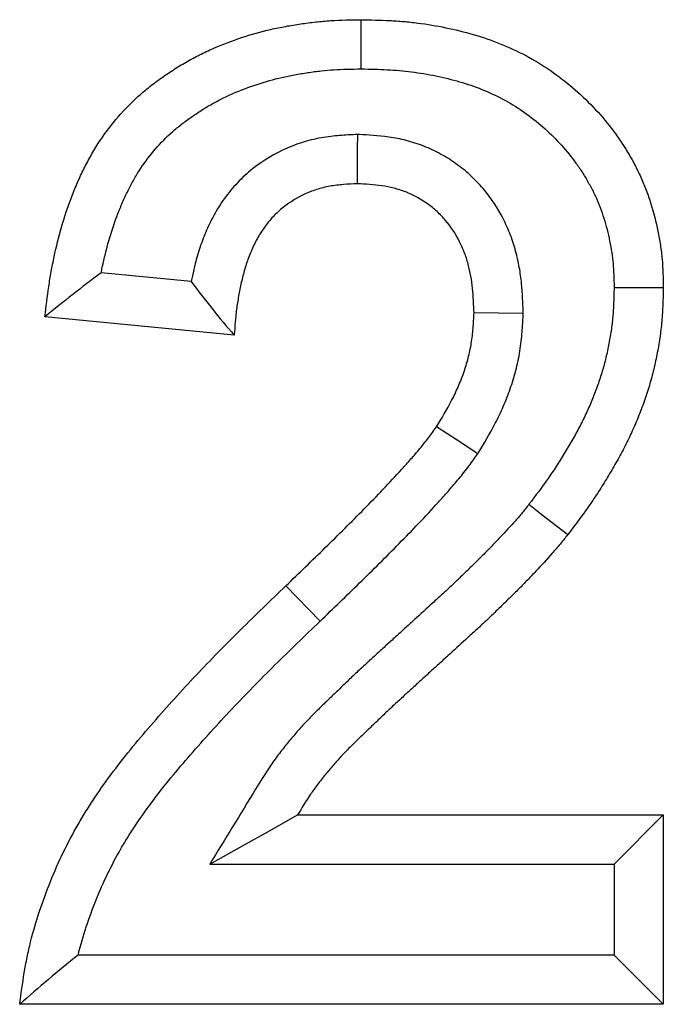
# Model space of a CAD drawing. Extents: x 197 to 6446, y 30 to 4501.
# Drawn here: x 1449 to 1462, y 4099 to 4119 of the extents above; entities that cross this region are included whole.
import ezdxf

# ---------------------------------------------------------------- set-up
doc = ezdxf.new("R2010")
doc.units = 0
doc.header["$LTSCALE"] = 5
doc.layers.add('DUENN-18', color=10, linetype='CONTINUOUS')

msp = doc.modelspace()

# ---------------------------------------------------------------- linework, layer by layer
at = {"layer": 'DUENN-18', "linetype": 'CONTINUOUS'}
for p, q in [((1452.168481, 4114.052532, -146.411898), (1450.337739, 4114.231793, -146.411898)), ((1453.042322, 4112.962185, -146.411898), (1449.196169, 4113.338789, -146.411898)), ((1454.786503, 4107.154554, -146.411898), (1454.092001, 4107.874049, -146.411898)), ((1454.328378, 4103.218598, -146.411898), (1461.760269, 4103.218598, -146.411898)), ((1460.760271, 4102.218596, -146.411898), (1461.760269, 4103.218598, -146.411898)), ((1461.760269, 4103.218598, -146.411898), (1461.760269, 4099.372445, -146.411898)), ((1452.544825, 4102.218596, -146.411898), (1460.760271, 4102.218596, -146.411898)), ((1460.760271, 4102.218596, -146.411898), (1460.760271, 4100.372447, -146.411898)), ((1460.760271, 4100.372447, -146.411898), (1449.869385, 4100.372447, -146.411898)), ((1460.760271, 4100.372447, -146.411898), (1461.760269, 4099.372445, -146.411898)), ((1461.760269, 4099.372445, -146.411898), (1448.683345, 4099.372445, -146.411898))]:
    msp.add_line(p, q, dxfattribs=at)
at = {"layer": 'DUENN-18', "linetype": 'CONTINUOUS', "elevation": -146.411898, "flags": 128}
for points in [[(1455.619456, 4118.372319), (1455.62035, 4118.672488), (1455.621248, 4118.972642), (1455.622451, 4119.372441)], [(1455.543758, 4117.0402), (1455.543326, 4116.73951), (1455.542894, 4116.438834), (1455.54232, 4116.03911)], [(1460.760047, 4113.933129), (1461.060123, 4113.932727), (1461.360188, 4113.93231), (1461.760269, 4113.931743)], [(1458.915049, 4113.407088), (1458.414582, 4113.410993), (1457.914115, 4113.414912)], [(1457.989862, 4110.554611), (1457.571381, 4110.828912), (1457.152897, 4111.103213)], [(1459.030786, 4109.528443), (1459.267923, 4109.3446), (1459.505057, 4109.160764), (1459.821166, 4108.915715)], [(1452.544825, 4102.218596), (1453.209852, 4102.591461), (1453.769115, 4102.905033), (1454.328378, 4103.218598)]]:
    msp.add_lwpolyline(points, dxfattribs=at)
at = {"layer": 'DUENN-18', "linetype": 'CONTINUOUS'}
for points, knots in [([(1449.196167, 4113.338789, -146.411898), (1449.220497, 4113.543093, -146.411898), (1449.244827, 4113.747396, -146.411898), (1449.28965, 4114.052574, -146.411898), (1449.306067, 4114.154081, -146.411898), (1449.342564, 4114.356493, -146.411898), (1449.36254, 4114.457407, -146.411898), (1449.427403, 4114.759128, -146.411898), (1449.476864, 4114.959023, -146.411898), (1449.58994, 4115.354643, -146.411898), (1449.654111, 4115.550221, -146.411898), (1449.763579, 4115.838739, -146.411898), (1449.802184, 4115.934122, -146.411898), (1449.883543, 4116.123142, -146.411898), (1449.926232, 4116.216821, -146.411898), (1450.016269, 4116.401875, -146.411898), (1450.063643, 4116.493234, -146.411898), (1450.163915, 4116.672863, -146.411898), (1450.216901, 4116.761097, -146.411898), (1450.384181, 4117.02052, -146.411898), (1450.50651, 4117.186577, -146.411898), (1450.770692, 4117.50216, -146.411898), (1450.912937, 4117.651479, -146.411898), (1451.140428, 4117.86017, -146.411898), (1451.218569, 4117.927195, -146.411898), (1451.379059, 4118.05588, -146.411898), (1451.461374, 4118.117607, -146.411898), (1451.629073, 4118.236841, -146.411898), (1451.714406, 4118.294423, -146.411898), (1451.887325, 4118.406004, -146.411898), (1451.975017, 4118.45985, -146.411898), (1452.153216, 4118.562591, -146.411898), (1452.243787, 4118.611383, -146.411898), (1452.4277, 4118.703585, -146.411898), (1452.520984, 4118.74709, -146.411898), (1452.803872, 4118.870578, -146.411898), (1452.996347, 4118.943667, -146.411898), (1453.386949, 4119.073113, -146.411898), (1453.585079, 4119.129606, -146.411898), (1453.885742, 4119.198704, -146.411898), (1453.986543, 4119.219122, -146.411898), (1454.18894, 4119.255916, -146.411898), (1454.290536, 4119.272297, -146.411898), (1454.494168, 4119.302189, -146.411898), (1454.596211, 4119.315632, -146.411898), (1454.800683, 4119.33829, -146.411898), (1454.903112, 4119.347494, -146.411898), (1455.21087, 4119.367009, -146.411898), (1455.41666, 4119.369726, -146.411898), (1455.622449, 4119.372443, -146.411898)], [0, 0, 0, 0, 0.0625, 0.0625, 0.09375, 0.09375, 0.125, 0.125, 0.1875, 0.1875, 0.25, 0.25, 0.28125, 0.28125, 0.3125, 0.3125, 0.34375, 0.34375, 0.375, 0.375, 0.4375, 0.4375, 0.5, 0.5, 0.53125, 0.53125, 0.5625, 0.5625, 0.59375, 0.59375, 0.625, 0.625, 0.65625, 0.65625, 0.6875, 0.6875, 0.75, 0.75, 0.8125, 0.8125, 0.84375, 0.84375, 0.875, 0.875, 0.90625, 0.90625, 0.9375, 0.9375, 1, 1, 1, 1]), ([(1455.622449, 4119.372443, -146.411898), (1455.814514, 4119.368752, -146.411898), (1456.006579, 4119.365061, -146.411898), (1456.29424, 4119.350539, -146.411898), (1456.390063, 4119.344103, -146.411898), (1456.581432, 4119.327406, -146.411898), (1456.676972, 4119.317218, -146.411898), (1456.962864, 4119.281001, -146.411898), (1457.152414, 4119.24913, -146.411898), (1457.528562, 4119.170993, -146.411898), (1457.715384, 4119.125332, -146.411898), (1458.084422, 4119.018415, -146.411898), (1458.266358, 4118.956249, -146.411898), (1458.622773, 4118.812691, -146.411898), (1458.797594, 4118.732148, -146.411898), (1459.137581, 4118.553022, -146.411898), (1459.302151, 4118.453452, -146.411898), (1459.618462, 4118.235249, -146.411898), (1459.770834, 4118.117665, -146.411898), (1460.063312, 4117.868509, -146.411898), (1460.203068, 4117.736385, -146.411898), (1460.467923, 4117.45801, -146.411898), (1460.59336, 4117.312048, -146.411898), (1460.768846, 4117.083468, -146.411898), (1460.825166, 4117.005626, -146.411898), (1460.933033, 4116.846695, -146.411898), (1460.984635, 4116.765642, -146.411898), (1461.083422, 4116.60084, -146.411898), (1461.130668, 4116.517121, -146.411898), (1461.220651, 4116.347311, -146.411898), (1461.263299, 4116.261179, -146.411898), (1461.342897, 4116.086358, -146.411898), (1461.379727, 4115.997612, -146.411898), (1461.447496, 4115.817836, -146.411898), (1461.478522, 4115.726847, -146.411898), (1461.564068, 4115.451601, -146.411898), (1461.611201, 4115.265245, -146.411898), (1461.669018, 4114.982846, -146.411898), (1461.686205, 4114.888229, -146.411898), (1461.715243, 4114.698261, -146.411898), (1461.727085, 4114.60291, -146.411898), (1461.752752, 4114.316115, -146.411898), (1461.756512, 4114.123927, -146.411898), (1461.76027, 4113.931738, -146.411898)], [0, 0, 0, 0, 0.0625, 0.0625, 0.09375, 0.09375, 0.125, 0.125, 0.1875, 0.1875, 0.25, 0.25, 0.3125, 0.3125, 0.375, 0.375, 0.4375, 0.4375, 0.5, 0.5, 0.5625, 0.5625, 0.625, 0.625, 0.65625, 0.65625, 0.6875, 0.6875, 0.71875, 0.71875, 0.75, 0.75, 0.78125, 0.78125, 0.8125, 0.8125, 0.875, 0.875, 0.90625, 0.90625, 0.9375, 0.9375, 1, 1, 1, 1]), ([(1450.33774, 4114.231793, -146.411898), (1450.345484, 4114.270476, -146.411898), (1450.353514, 4114.309148, -146.411898), (1450.400489, 4114.52766, -146.411898), (1450.445223, 4114.708214, -146.411898), (1450.544576, 4115.055821, -146.411898), (1450.599462, 4115.222855, -146.411898), (1450.693351, 4115.470313, -146.411898), (1450.726476, 4115.552156, -146.411898), (1450.796307, 4115.714393, -146.411898), (1450.832898, 4115.794629, -146.411898), (1450.90803, 4115.949048, -146.411898), (1450.946808, 4116.023723, -146.411898), (1451.027088, 4116.167537, -146.411898), (1451.068733, 4116.23686, -146.411898), (1451.201806, 4116.443234, -146.411898), (1451.30043, 4116.577087, -146.411898), (1451.510352, 4116.827853, -146.411898), (1451.621614, 4116.944554, -146.411898), (1451.800093, 4117.108283, -146.411898), (1451.860997, 4117.160544, -146.411898), (1451.987756, 4117.262182, -146.411898), (1452.054616, 4117.312405, -146.411898), (1452.194759, 4117.412047, -146.411898), (1452.269136, 4117.462259, -146.411898), (1452.41699, 4117.557666, -146.411898), (1452.490489, 4117.602745, -146.411898), (1452.636702, 4117.687044, -146.411898), (1452.708852, 4117.725905, -146.411898), (1452.858974, 4117.801166, -146.411898), (1452.936203, 4117.837218, -146.411898), (1453.173642, 4117.940866, -146.411898), (1453.338178, 4118.003467, -146.411898), (1453.674272, 4118.114849, -146.411898), (1453.842834, 4118.162775, -146.411898), (1454.092835, 4118.22023, -146.411898), (1454.178533, 4118.237634, -146.411898), (1454.354669, 4118.269654, -146.411898), (1454.445524, 4118.284332, -146.411898), (1454.629658, 4118.311362, -146.411898), (1454.720016, 4118.32323, -146.411898), (1454.897154, 4118.342859, -146.411898), (1454.983078, 4118.350557, -146.411898), (1455.236267, 4118.366611, -146.411898), (1455.419918, 4118.369654, -146.411898), (1455.619458, 4118.372316, -146.411898)], [0.1115663759, 0.1115663759, 0.1115663759, 0.1115663759, 0.125, 0.125, 0.1875, 0.1875, 0.25, 0.25, 0.28125, 0.28125, 0.3125, 0.3125, 0.34375, 0.34375, 0.375, 0.375, 0.4375, 0.4375, 0.5, 0.5, 0.53125, 0.53125, 0.5625, 0.5625, 0.59375, 0.59375, 0.625, 0.625, 0.65625, 0.65625, 0.6875, 0.6875, 0.75, 0.75, 0.8125, 0.8125, 0.84375, 0.84375, 0.875, 0.875, 0.90625, 0.90625, 0.9375, 0.9375, 0.9983571798, 0.9983571798, 0.9983571798, 0.9983571798]), ([(1455.619458, 4118.372316, -146.411898), (1455.805539, 4118.368726, -146.411898), (1455.981778, 4118.365039, -146.411898), (1456.233429, 4118.352336, -146.411898), (1456.315901, 4118.346774, -146.411898), (1456.481757, 4118.332303, -146.411898), (1456.564379, 4118.32349, -146.411898), (1456.811016, 4118.292245, -146.411898), (1456.97362, 4118.264923, -146.411898), (1457.300579, 4118.197004, -146.411898), (1457.46571, 4118.156545, -146.411898), (1457.777545, 4118.0662, -146.411898), (1457.92428, 4118.015962, -146.411898), (1458.217622, 4117.897809, -146.411898), (1458.36427, 4117.830148, -146.411898), (1458.638654, 4117.685585, -146.411898), (1458.764978, 4117.609158, -146.411898), (1459.019968, 4117.433257, -146.411898), (1459.148146, 4117.334461, -146.411898), (1459.389043, 4117.129247, -146.411898), (1459.502533, 4117.021922, -146.411898), (1459.719495, 4116.793884, -146.411898), (1459.823051, 4116.67327, -146.411898), (1459.964199, 4116.489418, -146.411898), (1460.008738, 4116.427847, -146.411898), (1460.094613, 4116.301319, -146.411898), (1460.136157, 4116.236107, -146.411898), (1460.216479, 4116.10211, -146.411898), (1460.255655, 4116.032674, -146.411898), (1460.328449, 4115.895301, -146.411898), (1460.362176, 4115.827073, -146.411898), (1460.423812, 4115.691703, -146.411898), (1460.451503, 4115.624983, -146.411898), (1460.504274, 4115.484994, -146.411898), (1460.528982, 4115.412673, -146.411898), (1460.598322, 4115.189571, -146.411898), (1460.637662, 4115.034684, -146.411898), (1460.68627, 4114.797265, -146.411898), (1460.700519, 4114.718602, -146.411898), (1460.723892, 4114.565689, -146.411898), (1460.733106, 4114.490973, -146.411898), (1460.752179, 4114.277863, -146.411898), (1460.756386, 4114.11713, -146.411898), (1460.760048, 4113.933124, -146.411898)], [0.0017624966, 0.0017624966, 0.0017624966, 0.0017624966, 0.0625, 0.0625, 0.09375, 0.09375, 0.125, 0.125, 0.1875, 0.1875, 0.25, 0.25, 0.3125, 0.3125, 0.375, 0.375, 0.4375, 0.4375, 0.5, 0.5, 0.5625, 0.5625, 0.625, 0.625, 0.65625, 0.65625, 0.6875, 0.6875, 0.71875, 0.71875, 0.75, 0.75, 0.78125, 0.78125, 0.8125, 0.8125, 0.875, 0.875, 0.90625, 0.90625, 0.9375, 0.9375, 0.9977268236, 0.9977268236, 0.9977268236, 0.9977268236]), ([(1455.543758, 4117.040201, -146.411898), (1455.528193, 4117.039496, -146.411898), (1455.512627, 4117.03879, -146.411898), (1455.497061, 4117.038085, -146.411898), (1455.403793, 4117.03386, -146.411898), (1455.299381, 4117.029318, -146.411898), (1455.126543, 4117.015665, -146.411898), (1455.066225, 4117.009938, -146.411898), (1454.940385, 4116.994649, -146.411898), (1454.874047, 4116.984908, -146.411898), (1454.674372, 4116.948728, -146.411898), (1454.541988, 4116.91609, -146.411898), (1454.280346, 4116.832906, -146.411898), (1454.150426, 4116.781921, -146.411898), (1453.775481, 4116.604239, -146.411898), (1453.544924, 4116.454565, -146.411898), (1453.229939, 4116.185056, -146.411898), (1453.130046, 4116.087341, -146.411898), (1452.943957, 4115.877347, -146.411898), (1452.860306, 4115.768098, -146.411898), (1452.747079, 4115.599667, -146.411898), (1452.711334, 4115.542668, -146.411898), (1452.643721, 4115.427238, -146.411898), (1452.611698, 4115.368415, -146.411898), (1452.55282, 4115.252776, -146.411898), (1452.525771, 4115.195737, -146.411898), (1452.475581, 4115.083762, -146.411898), (1452.452625, 4115.029424, -146.411898), (1452.408127, 4114.918348, -146.411898), (1452.386823, 4114.861977, -146.411898), (1452.346345, 4114.747562, -146.411898), (1452.327032, 4114.688989, -146.411898), (1452.273905, 4114.515354, -146.411898), (1452.244719, 4114.402796, -146.411898), (1452.200677, 4114.212658, -146.411898), (1452.183788, 4114.132103, -146.411898), (1452.168483, 4114.052533, -146.411898)], [-0.0104307578, -0.0104307578, -0.0104307578, -0.0104307578, 0, 0, 0, 0.0625, 0.0625, 0.09375, 0.09375, 0.125, 0.125, 0.1875, 0.1875, 0.25, 0.25, 0.375, 0.375, 0.4375, 0.4375, 0.5, 0.5, 0.53125, 0.53125, 0.5625, 0.5625, 0.59375, 0.59375, 0.625, 0.625, 0.65625, 0.65625, 0.6875, 0.6875, 0.75, 0.75, 0.7968118023, 0.7968118023, 0.7968118023, 0.7968118023]), ([(1458.91505, 4113.407088, -146.411898), (1458.914522, 4113.421721, -146.411898), (1458.913993, 4113.436353, -146.411898), (1458.913465, 4113.450986, -146.411898), (1458.907429, 4113.618192, -146.411898), (1458.901315, 4113.807252, -146.411898), (1458.869358, 4114.121585, -146.411898), (1458.854444, 4114.231799, -146.411898), (1458.814774, 4114.451606, -146.411898), (1458.79002, 4114.56243, -146.411898), (1458.728977, 4114.784854, -146.411898), (1458.692498, 4114.896747, -146.411898), (1458.607681, 4115.116998, -146.411898), (1458.559333, 4115.225671, -146.411898), (1458.395707, 4115.545451, -146.411898), (1458.261949, 4115.750863, -146.411898), (1458.018146, 4116.037767, -146.411898), (1457.929473, 4116.129499, -146.411898), (1457.744736, 4116.298069, -146.411898), (1457.648043, 4116.375828, -146.411898), (1457.447745, 4116.518551, -146.411898), (1457.343506, 4116.584093, -146.411898), (1457.124965, 4116.703497, -146.411898), (1457.010833, 4116.757167, -146.411898), (1456.774292, 4116.849949, -146.411898), (1456.655647, 4116.887642, -146.411898), (1456.41977, 4116.948368, -146.411898), (1456.301526, 4116.971536, -146.411898), (1455.957423, 4117.02183, -146.411898), (1455.757505, 4117.029902, -146.411898), (1455.590449, 4117.037951, -146.411898), (1455.574886, 4117.038701, -146.411898), (1455.559322, 4117.039451, -146.411898), (1455.543758, 4117.040201, -146.411898)], [-0.010939122, -0.010939122, -0.010939122, -0.010939122, 0, 0, 0, 0.125, 0.125, 0.1875, 0.1875, 0.25, 0.25, 0.3125, 0.3125, 0.375, 0.375, 0.5, 0.5, 0.5625, 0.5625, 0.625, 0.625, 0.6875, 0.6875, 0.75, 0.75, 0.8125, 0.8125, 0.875, 0.875, 1, 1, 1, 1.011645516, 1.011645516, 1.011645516, 1.011645516]), ([(1455.542321, 4116.03911, -146.411898), (1455.449054, 4116.034884, -146.411898), (1455.355788, 4116.030659, -146.411898), (1455.216461, 4116.019653, -146.411898), (1455.170114, 4116.015207, -146.411898), (1455.077707, 4116.00398, -146.411898), (1455.031643, 4115.99718, -146.411898), (1454.894052, 4115.97225, -146.411898), (1454.803172, 4115.949805, -146.411898), (1454.625136, 4115.893202, -146.411898), (1454.53802, 4115.858994, -146.411898), (1454.285002, 4115.739092, -146.411898), (1454.12698, 4115.636496, -146.411898), (1453.914101, 4115.454352, -146.411898), (1453.847258, 4115.388899, -146.411898), (1453.72359, 4115.249344, -146.411898), (1453.66673, 4115.175265, -146.411898), (1453.58873, 4115.059235, -146.411898), (1453.56395, 4115.019735, -146.411898), (1453.516842, 4114.939313, -146.411898), (1453.494538, 4114.898385, -146.411898), (1453.452263, 4114.815354, -146.411898), (1453.432263, 4114.773257, -146.411898), (1453.394141, 4114.688206, -146.411898), (1453.375988, 4114.645268, -146.411898), (1453.341329, 4114.558753, -146.411898), (1453.324861, 4114.515157, -146.411898), (1453.293785, 4114.42732, -146.411898), (1453.279193, 4114.383075, -146.411898), (1453.238306, 4114.249444, -146.411898), (1453.214771, 4114.159203, -146.411898), (1453.172718, 4113.977652, -146.411898), (1453.154209, 4113.886337, -146.411898), (1453.129303, 4113.74882, -146.411898), (1453.121457, 4113.702893, -146.411898), (1453.106697, 4113.610886, -146.411898), (1453.099802, 4113.564806, -146.411898), (1453.087137, 4113.472502, -146.411898), (1453.081369, 4113.426279, -146.411898), (1453.071117, 4113.333702, -146.411898), (1453.066663, 4113.287347, -146.411898), (1453.054675, 4113.148146, -146.411898), (1453.048498, 4113.055167, -146.411898), (1453.042321, 4112.962187, -146.411898)], [0, 0, 0, 0, 0.0625, 0.0625, 0.09375, 0.09375, 0.125, 0.125, 0.1875, 0.1875, 0.25, 0.25, 0.375, 0.375, 0.4375, 0.4375, 0.5, 0.5, 0.53125, 0.53125, 0.5625, 0.5625, 0.59375, 0.59375, 0.625, 0.625, 0.65625, 0.65625, 0.6875, 0.6875, 0.75, 0.75, 0.8125, 0.8125, 0.84375, 0.84375, 0.875, 0.875, 0.90625, 0.90625, 0.9375, 0.9375, 1, 1, 1, 1]), ([(1457.914116, 4113.414911, -146.411898), (1457.908079, 4113.582159, -146.411898), (1457.902041, 4113.749407, -146.411898), (1457.876687, 4113.99879, -146.411898), (1457.865375, 4114.081719, -146.411898), (1457.835641, 4114.246469, -146.411898), (1457.817311, 4114.328257, -146.411898), (1457.773001, 4114.48971, -146.411898), (1457.746979, 4114.569379, -146.411898), (1457.686808, 4114.725631, -146.411898), (1457.652703, 4114.802211, -146.411898), (1457.538284, 4115.025823, -146.411898), (1457.445801, 4115.167006, -146.411898), (1457.283182, 4115.358374, -146.411898), (1457.224906, 4115.418659, -146.411898), (1457.101209, 4115.531532, -146.411898), (1457.035833, 4115.584162, -146.411898), (1456.899347, 4115.681416, -146.411898), (1456.828264, 4115.726079, -146.411898), (1456.681263, 4115.806396, -146.411898), (1456.60534, 4115.842042, -146.411898), (1456.449468, 4115.903182, -146.411898), (1456.369526, 4115.928695, -146.411898), (1456.207251, 4115.970473, -146.411898), (1456.124924, 4115.986723, -146.411898), (1455.876756, 4116.022996, -146.411898), (1455.709539, 4116.031053, -146.411898), (1455.542321, 4116.03911, -146.411898)], [0, 0, 0, 0, 0.125, 0.125, 0.1875, 0.1875, 0.25, 0.25, 0.3125, 0.3125, 0.375, 0.375, 0.5, 0.5, 0.5625, 0.5625, 0.625, 0.625, 0.6875, 0.6875, 0.75, 0.75, 0.8125, 0.8125, 0.875, 0.875, 1, 1, 1, 1]), ([(1452.168483, 4114.052533, -146.411898), (1452.306349, 4113.867972, -146.411898), (1452.447404, 4113.684547, -146.411898), (1452.738659, 4113.320957, -146.411898), (1452.890252, 4113.141479, -146.411898), (1453.042321, 4112.962187, -146.411898)], [0, 0, 0, 0, 0.5, 0.5, 1, 1, 1, 1]), ([(1460.760048, 4113.933124, -146.411898), (1460.757643, 4113.826483, -146.411898), (1460.755219, 4113.724802, -146.411898), (1460.749392, 4113.576746, -146.411898), (1460.746985, 4113.526727, -146.411898), (1460.741104, 4113.429605, -146.411898), (1460.737669, 4113.383012, -146.411898), (1460.725134, 4113.243947, -146.411898), (1460.713647, 4113.149461, -146.411898), (1460.685117, 4112.957237, -146.411898), (1460.667926, 4112.858564, -146.411898), (1460.629607, 4112.663015, -146.411898), (1460.608551, 4112.56702, -146.411898), (1460.562186, 4112.378968, -146.411898), (1460.537094, 4112.287817, -146.411898), (1460.480829, 4112.104029, -146.411898), (1460.449758, 4112.011498, -146.411898), (1460.382353, 4111.825277, -146.411898), (1460.345884, 4111.731081, -146.411898), (1460.269926, 4111.546566, -146.411898), (1460.2302, 4111.45579, -146.411898), (1460.1471, 4111.277547, -146.411898), (1460.103867, 4111.190546, -146.411898), (1460.010795, 4111.01328, -146.411898), (1459.961379, 4110.92375, -146.411898), (1459.857724, 4110.742558, -146.411898), (1459.803204, 4110.650192, -146.411898), (1459.694026, 4110.470451, -146.411898), (1459.638832, 4110.382373, -146.411898), (1459.5268, 4110.210237, -146.411898), (1459.47067, 4110.12733, -146.411898), (1459.294781, 4109.877781, -146.411898), (1459.166196, 4109.707376, -146.411898), (1459.030788, 4109.52844, -146.411898)], [0.0038479606, 0.0038479606, 0.0038479606, 0.0038479606, 0.0625, 0.0625, 0.09375, 0.09375, 0.125, 0.125, 0.1875, 0.1875, 0.25, 0.25, 0.3125, 0.3125, 0.375, 0.375, 0.4375, 0.4375, 0.5, 0.5, 0.5625, 0.5625, 0.625, 0.625, 0.6875, 0.6875, 0.75, 0.75, 0.8125, 0.8125, 0.875, 0.875, 0.9978815099, 0.9978815099, 0.9978815099, 0.9978815099]), ([(1461.76027, 4113.931738, -146.411898), (1461.757704, 4113.817407, -146.411898), (1461.755138, 4113.703076, -146.411898), (1461.748397, 4113.531791, -146.411898), (1461.745668, 4113.474732, -146.411898), (1461.738764, 4113.36072, -146.411898), (1461.73458, 4113.303767, -146.411898), (1461.719199, 4113.13312, -146.411898), (1461.705333, 4113.019635, -146.411898), (1461.67176, 4112.793434, -146.411898), (1461.652093, 4112.680714, -146.411898), (1461.608113, 4112.456272, -146.411898), (1461.583651, 4112.344567, -146.411898), (1461.528936, 4112.12265, -146.411898), (1461.498607, 4112.012457, -146.411898), (1461.431704, 4111.793922, -146.411898), (1461.395267, 4111.685543, -146.411898), (1461.317442, 4111.470532, -146.411898), (1461.276137, 4111.363873, -146.411898), (1461.189096, 4111.152436, -146.411898), (1461.143275, 4111.047687, -146.411898), (1461.046701, 4110.840543, -146.411898), (1460.995831, 4110.738217, -146.411898), (1460.889597, 4110.535882, -146.411898), (1460.83432, 4110.435823, -146.411898), (1460.720783, 4110.237358, -146.411898), (1460.662649, 4110.138882, -146.411898), (1460.54395, 4109.943465, -146.411898), (1460.483267, 4109.846591, -146.411898), (1460.35861, 4109.655057, -146.411898), (1460.294554, 4109.560459, -146.411898), (1460.097124, 4109.280348, -146.411898), (1459.959146, 4109.09803, -146.411898), (1459.821167, 4108.915713, -146.411898)], [0, 0, 0, 0, 0.0625, 0.0625, 0.09375, 0.09375, 0.125, 0.125, 0.1875, 0.1875, 0.25, 0.25, 0.3125, 0.3125, 0.375, 0.375, 0.4375, 0.4375, 0.5, 0.5, 0.5625, 0.5625, 0.625, 0.625, 0.6875, 0.6875, 0.75, 0.75, 0.8125, 0.8125, 0.875, 0.875, 1, 1, 1, 1]), ([(1457.152898, 4111.103213, -146.411898), (1457.259021, 4111.279493, -146.411898), (1457.365143, 4111.455774, -146.411898), (1457.483495, 4111.683699, -146.411898), (1457.506429, 4111.72968, -146.411898), (1457.550667, 4111.82246, -146.411898), (1457.571983, 4111.86925, -146.411898), (1457.633412, 4112.010756, -146.411898), (1457.671008, 4112.106607, -146.411898), (1457.738907, 4112.300996, -146.411898), (1457.769279, 4112.399555, -146.411898), (1457.821367, 4112.598781, -146.411898), (1457.843066, 4112.699443, -146.411898), (1457.867884, 4112.851516, -146.411898), (1457.874803, 4112.902387, -146.411898), (1457.886476, 4113.004403, -146.411898), (1457.891254, 4113.055546, -146.411898), (1457.903471, 4113.209249, -146.411898), (1457.908794, 4113.31208, -146.411898), (1457.914116, 4113.414911, -146.411898)], [0, 0, 0, 0, 0.25, 0.25, 0.3125, 0.3125, 0.375, 0.375, 0.5, 0.5, 0.625, 0.625, 0.75, 0.75, 0.8125, 0.8125, 0.875, 0.875, 1, 1, 1, 1]), ([(1457.989862, 4110.554614, -146.411898), (1457.996452, 4110.56556, -146.411898), (1458.003041, 4110.576506, -146.411898), (1458.009631, 4110.587452, -146.411898), (1458.115735, 4110.763701, -146.411898), (1458.233271, 4110.957659, -146.411898), (1458.375821, 4111.232186, -146.411898), (1458.404067, 4111.288793, -146.411898), (1458.458321, 4111.40258, -146.411898), (1458.484524, 4111.460092, -146.411898), (1458.560212, 4111.634443, -146.411898), (1458.606777, 4111.753097, -146.411898), (1458.691269, 4111.994989, -146.411898), (1458.729438, 4112.118606, -146.411898), (1458.796166, 4112.373827, -146.411898), (1458.824572, 4112.505054, -146.411898), (1458.857547, 4112.70711, -146.411898), (1458.866745, 4112.774944, -146.411898), (1458.881568, 4112.904488, -146.411898), (1458.887379, 4112.967123, -146.411898), (1458.901787, 4113.148388, -146.411898), (1458.907457, 4113.260387, -146.411898), (1458.912779, 4113.36322, -146.411898), (1458.913536, 4113.377843, -146.411898), (1458.914293, 4113.392465, -146.411898), (1458.91505, 4113.407088, -146.411898)], [-0.015526653, -0.015526653, -0.015526653, -0.015526653, 0, 0, 0, 0.25, 0.25, 0.3125, 0.3125, 0.375, 0.375, 0.5, 0.5, 0.625, 0.625, 0.75, 0.75, 0.8125, 0.8125, 0.875, 0.875, 1, 1, 1, 1.017774797, 1.017774797, 1.017774797, 1.017774797]), ([(1454.092001, 4107.874046, -146.411898), (1454.359083, 4108.131854, -146.411898), (1454.626447, 4108.389402, -146.411898), (1455.025516, 4108.777755, -146.411898), (1455.157973, 4108.907781, -146.411898), (1455.420505, 4109.170225, -146.411898), (1455.55078, 4109.302443, -146.411898), (1455.811098, 4109.567112, -146.411898), (1455.941204, 4109.699502, -146.411898), (1456.19775, 4109.967809, -146.411898), (1456.324037, 4110.103887, -146.411898), (1456.510585, 4110.310557, -146.411898), (1456.572296, 4110.379862, -146.411898), (1456.694546, 4110.519531, -146.411898), (1456.755186, 4110.589826, -146.411898), (1456.844697, 4110.696501, -146.411898), (1456.874248, 4110.732295, -146.411898), (1456.932453, 4110.804582, -146.411898), (1456.961103, 4110.841079, -146.411898), (1457.045244, 4110.951943, -146.411898), (1457.099071, 4111.027578, -146.411898), (1457.152898, 4111.103213, -146.411898)], [0, 0, 0, 0, 0.25, 0.25, 0.375, 0.375, 0.5, 0.5, 0.625, 0.625, 0.75, 0.75, 0.8125, 0.8125, 0.875, 0.875, 0.90625, 0.90625, 0.9375, 0.9375, 1, 1, 1, 1]), ([(1454.786505, 4107.154557, -146.411898), (1455.054448, 4107.413196, -146.411898), (1455.320032, 4107.669007, -146.411898), (1455.724853, 4108.062957, -146.411898), (1455.861391, 4108.196987, -146.411898), (1456.131064, 4108.466569, -146.411898), (1456.263309, 4108.600801, -146.411898), (1456.524453, 4108.86631, -146.411898), (1456.657655, 4109.001805, -146.411898), (1456.926839, 4109.283329, -146.411898), (1457.060236, 4109.427059, -146.411898), (1457.255965, 4109.643901, -146.411898), (1457.321032, 4109.716969, -146.411898), (1457.450756, 4109.865178, -146.411898), (1457.514406, 4109.938905, -146.411898), (1457.614159, 4110.057788, -146.411898), (1457.648013, 4110.09877, -146.411898), (1457.71647, 4110.183788, -146.411898), (1457.751482, 4110.228375, -146.411898), (1457.854181, 4110.363692, -146.411898), (1457.913812, 4110.447753, -146.411898), (1457.967637, 4110.523384, -146.411898), (1457.975045, 4110.533794, -146.411898), (1457.982454, 4110.544204, -146.411898), (1457.989862, 4110.554614, -146.411898)], [0, 0, 0, 0, 0.25, 0.25, 0.375, 0.375, 0.5, 0.5, 0.625, 0.625, 0.75, 0.75, 0.8125, 0.8125, 0.875, 0.875, 0.90625, 0.90625, 0.9375, 0.9375, 1, 1, 1, 1.008602319, 1.008602319, 1.008602319, 1.008602319]), ([(1459.030788, 4109.52844, -146.411898), (1458.982097, 4109.467124, -146.411898), (1458.936545, 4109.40991, -146.411898), (1458.87075, 4109.329881, -146.411898), (1458.848844, 4109.303747, -146.411898), (1458.802873, 4109.249934, -146.411898), (1458.779247, 4109.222764, -146.411898), (1458.658114, 4109.085478, -146.411898), (1458.552044, 4108.971401, -146.411898), (1458.386149, 4108.795282, -146.411898), (1458.331325, 4108.737388, -146.411898), (1458.223524, 4108.625177, -146.411898), (1458.171131, 4108.571495, -146.411898), (1458.063002, 4108.463061, -146.411898), (1458.006946, 4108.407848, -146.411898), (1457.891487, 4108.294804, -146.411898), (1457.831272, 4108.236045, -146.411898), (1457.714105, 4108.121608, -146.411898), (1457.656706, 4108.065687, -146.411898), (1457.543734, 4107.957018, -146.411898), (1457.488978, 4107.905124, -146.411898), (1457.375309, 4107.799348, -146.411898), (1457.316702, 4107.745619, -146.411898), (1457.196509, 4107.635883, -146.411898), (1457.1344, 4107.579372, -146.411898), (1456.948326, 4107.409007, -146.411898), (1456.82722, 4107.297176, -146.411898), (1456.6483, 4107.133851, -146.411898), (1456.588571, 4107.079714, -146.411898), (1456.466807, 4106.969577, -146.411898), (1456.405136, 4106.913893, -146.411898), (1456.280553, 4106.800922, -146.411898), (1456.217285, 4106.743218, -146.411898), (1456.093404, 4106.629574, -146.411898), (1456.032377, 4106.573356, -146.411898), (1455.911781, 4106.462525, -146.411898), (1455.853051, 4106.408773, -146.411898), (1455.731316, 4106.297826, -146.411898), (1455.668533, 4106.240674, -146.411898), (1455.540069, 4106.122016, -146.411898), (1455.473246, 4106.059142, -146.411898), (1455.347533, 4105.938703, -146.411898), (1455.2876, 4105.880519, -146.411898), (1455.201157, 4105.797277, -146.411898), (1455.173155, 4105.770458, -146.411898), (1455.115056, 4105.71508, -146.411898), (1455.085336, 4105.686853, -146.411898), (1455.024699, 4105.629177, -146.411898), (1454.993781, 4105.599726, -146.411898), (1454.930911, 4105.539433, -146.411898), (1454.898866, 4105.508466, -146.411898), (1454.836102, 4105.447311, -146.411898), (1454.805091, 4105.416868, -146.411898), (1454.743737, 4105.356322, -146.411898), (1454.713737, 4105.326565, -146.411898), (1454.622375, 4105.235627, -146.411898), (1454.554571, 4105.16771, -146.411898), (1454.447897, 4105.053084, -146.411898), (1454.414642, 4105.016115, -146.411898), (1454.352014, 4104.945325, -146.411898), (1454.323265, 4104.912282, -146.411898), (1454.235661, 4104.810905, -146.411898), (1454.176361, 4104.740946, -146.411898), (1454.057254, 4104.595404, -146.411898), (1453.997444, 4104.519819, -146.411898), (1453.878783, 4104.362037, -146.411898), (1453.819217, 4104.278318, -146.411898), (1453.655422, 4104.035613, -146.411898), (1453.561567, 4103.881468, -146.411898), (1453.475221, 4103.740251, -146.411898), (1453.165089, 4103.233033, -146.411898), (1452.854956, 4102.725815, -146.411898), (1452.544824, 4102.218597, -146.411898)], [0.001465526, 0.001465526, 0.001465526, 0.001465526, 0.03125, 0.03125, 0.046875, 0.046875, 0.0625, 0.0625, 0.125, 0.125, 0.15625, 0.15625, 0.1875, 0.1875, 0.21875, 0.21875, 0.25, 0.25, 0.28125, 0.28125, 0.3125, 0.3125, 0.34375, 0.34375, 0.375, 0.375, 0.4375, 0.4375, 0.46875, 0.46875, 0.5, 0.5, 0.53125, 0.53125, 0.5625, 0.5625, 0.59375, 0.59375, 0.625, 0.625, 0.65625, 0.65625, 0.6875, 0.6875, 0.703125, 0.703125, 0.71875, 0.71875, 0.734375, 0.734375, 0.75, 0.75, 0.765625, 0.765625, 0.78125, 0.78125, 0.8125, 0.8125, 0.828125, 0.828125, 0.84375, 0.84375, 0.875, 0.875, 0.90625, 0.90625, 0.9375, 0.9375, 1, 1, 1, 1.224484525, 1.224484525, 1.224484525, 1.224484525]), ([(1459.821167, 4108.915713, -146.411898), (1459.769755, 4108.850958, -146.411898), (1459.718342, 4108.786204, -146.411898), (1459.639594, 4108.69042, -146.411898), (1459.613044, 4108.65874, -146.411898), (1459.559346, 4108.595881, -146.411898), (1459.532215, 4108.564689, -146.411898), (1459.395455, 4108.409693, -146.411898), (1459.282742, 4108.288688, -146.411898), (1459.112681, 4108.108146, -146.411898), (1459.055835, 4108.048106, -146.411898), (1458.941283, 4107.928868, -146.411898), (1458.883541, 4107.869705, -146.411898), (1458.766797, 4107.752632, -146.411898), (1458.707888, 4107.694628, -146.411898), (1458.589737, 4107.578947, -146.411898), (1458.53056, 4107.521204, -146.411898), (1458.412265, 4107.405665, -146.411898), (1458.353051, 4107.347967, -146.411898), (1458.233892, 4107.233347, -146.411898), (1458.173892, 4107.176482, -146.411898), (1458.052856, 4107.063852, -146.411898), (1457.99191, 4107.00799, -146.411898), (1457.869796, 4106.896501, -146.411898), (1457.808642, 4106.84086, -146.411898), (1457.62571, 4106.673372, -146.411898), (1457.50424, 4106.561201, -146.411898), (1457.321068, 4106.393995, -146.411898), (1457.259813, 4106.338476, -146.411898), (1457.137189, 4106.227561, -146.411898), (1457.075828, 4106.172156, -146.411898), (1456.953344, 4106.061088, -146.411898), (1456.892263, 4106.005378, -146.411898), (1456.770424, 4105.893608, -146.411898), (1456.70962, 4105.837597, -146.411898), (1456.587878, 4105.725712, -146.411898), (1456.52689, 4105.669895, -146.411898), (1456.404677, 4105.558512, -146.411898), (1456.343543, 4105.50285, -146.411898), (1456.222087, 4105.390665, -146.411898), (1456.16188, 4105.33402, -146.411898), (1456.042491, 4105.219639, -146.411898), (1455.983167, 4105.162053, -146.411898), (1455.893838, 4105.076032, -146.411898), (1455.863984, 4105.047439, -146.411898), (1455.804139, 4104.990396, -146.411898), (1455.774166, 4104.96193, -146.411898), (1455.714263, 4104.904952, -146.411898), (1455.684334, 4104.876441, -146.411898), (1455.624669, 4104.819222, -146.411898), (1455.594948, 4104.790499, -146.411898), (1455.535741, 4104.73281, -146.411898), (1455.506244, 4104.703855, -146.411898), (1455.447398, 4104.645784, -146.411898), (1455.418047, 4104.61667, -146.411898), (1455.330136, 4104.529167, -146.411898), (1455.271804, 4104.470537, -146.411898), (1455.187344, 4104.379781, -146.411898), (1455.159685, 4104.349071, -146.411898), (1455.104899, 4104.287145, -146.411898), (1455.077745, 4104.25595, -146.411898), (1454.996599, 4104.162047, -146.411898), (1454.943094, 4104.09888, -146.411898), (1454.838293, 4103.97082, -146.411898), (1454.786998, 4103.905927, -146.411898), (1454.687644, 4103.773818, -146.411898), (1454.639736, 4103.706503, -146.411898), (1454.501079, 4103.501045, -146.411898), (1454.414729, 4103.359821, -146.411898), (1454.328379, 4103.218597, -146.411898)], [0, 0, 0, 0, 0.03125, 0.03125, 0.046875, 0.046875, 0.0625, 0.0625, 0.125, 0.125, 0.15625, 0.15625, 0.1875, 0.1875, 0.21875, 0.21875, 0.25, 0.25, 0.28125, 0.28125, 0.3125, 0.3125, 0.34375, 0.34375, 0.375, 0.375, 0.4375, 0.4375, 0.46875, 0.46875, 0.5, 0.5, 0.53125, 0.53125, 0.5625, 0.5625, 0.59375, 0.59375, 0.625, 0.625, 0.65625, 0.65625, 0.6875, 0.6875, 0.703125, 0.703125, 0.71875, 0.71875, 0.734375, 0.734375, 0.75, 0.75, 0.765625, 0.765625, 0.78125, 0.78125, 0.8125, 0.8125, 0.828125, 0.828125, 0.84375, 0.84375, 0.875, 0.875, 0.90625, 0.90625, 0.9375, 0.9375, 1, 1, 1, 1]), ([(1448.683347, 4099.372443, -146.411898), (1448.712065, 4099.585653, -146.411898), (1448.740783, 4099.798863, -146.411898), (1448.793449, 4100.116812, -146.411898), (1448.812602, 4100.222484, -146.411898), (1448.855702, 4100.432895, -146.411898), (1448.879726, 4100.537624, -146.411898), (1448.958388, 4100.850306, -146.411898), (1449.019588, 4101.056752, -146.411898), (1449.154719, 4101.465239, -146.411898), (1449.228456, 4101.667298, -146.411898), (1449.469213, 4102.265503, -146.411898), (1449.656239, 4102.654037, -146.411898), (1449.924618, 4103.119674, -146.411898), (1449.98006, 4103.211753, -146.411898), (1450.094086, 4103.393927, -146.411898), (1450.152636, 4103.484049, -146.411898), (1450.331918, 4103.751992, -146.411898), (1450.45612, 4103.927493, -146.411898), (1450.713855, 4104.271459, -146.411898), (1450.847446, 4104.439878, -146.411898), (1451.120144, 4104.772145, -146.411898), (1451.259164, 4104.936043, -146.411898), (1451.540934, 4105.2606, -146.411898), (1451.683592, 4105.421338, -146.411898), (1451.972073, 4105.739945, -146.411898), (1452.117932, 4105.897783, -146.411898), (1452.560112, 4106.366961, -146.411898), (1452.861346, 4106.673622, -146.411898), (1453.472459, 4107.27816, -146.411898), (1453.782216, 4107.576132, -146.411898), (1454.092001, 4107.874046, -146.411898)], [0, 0, 0, 0, 0.0625, 0.0625, 0.09375, 0.09375, 0.125, 0.125, 0.1875, 0.1875, 0.25, 0.25, 0.375, 0.375, 0.40625, 0.40625, 0.4375, 0.4375, 0.5, 0.5, 0.5625, 0.5625, 0.625, 0.625, 0.6875, 0.6875, 0.75, 0.75, 0.875, 0.875, 1, 1, 1, 1]), ([(1449.869383, 4100.372443, -146.411898), (1449.871479, 4100.380915, -146.411898), (1449.873594, 4100.389394, -146.411898), (1449.921373, 4100.579314, -146.411898), (1449.975544, 4100.762499, -146.411898), (1450.097563, 4101.131352, -146.411898), (1450.16431, 4101.31423, -146.411898), (1450.380564, 4101.851553, -146.411898), (1450.54734, 4102.197542, -146.411898), (1450.784834, 4102.609594, -146.411898), (1450.83368, 4102.690736, -146.411898), (1450.93576, 4102.853824, -146.411898), (1450.98877, 4102.93545, -146.411898), (1451.152992, 4103.180885, -146.411898), (1451.267283, 4103.342391, -146.411898), (1451.503227, 4103.657275, -146.411898), (1451.627486, 4103.814049, -146.411898), (1451.886094, 4104.129148, -146.411898), (1452.019334, 4104.286273, -146.411898), (1452.291021, 4104.599216, -146.411898), (1452.429415, 4104.75516, -146.411898), (1452.708816, 4105.063739, -146.411898), (1452.850144, 4105.216674, -146.411898), (1453.278895, 4105.671604, -146.411898), (1453.570976, 4105.968991, -146.411898), (1454.169373, 4106.56095, -146.411898), (1454.475195, 4106.855174, -146.411898), (1454.785162, 4107.153264, -146.411898), (1454.78561, 4107.153694, -146.411898), (1454.786058, 4107.154125, -146.411898), (1454.786506, 4107.154556, -146.411898)], [0.1220765189, 0.1220765189, 0.1220765189, 0.1220765189, 0.125, 0.125, 0.1875, 0.1875, 0.25, 0.25, 0.375, 0.375, 0.40625, 0.40625, 0.4375, 0.4375, 0.5, 0.5, 0.5625, 0.5625, 0.625, 0.625, 0.6875, 0.6875, 0.75, 0.75, 0.875, 0.875, 1, 1, 1, 1.0001806081, 1.0001806081, 1.0001806081, 1.0001806081])]:
    msp.add_open_spline(points, degree=3, knots=knots, dxfattribs=at)
for points in [[(1450.33774, 4114.231793, -146.411898), (1449.94609, 4113.941527, -146.411898), (1449.570961, 4113.64022, -146.411898), (1449.196167, 4113.338789, -146.411898)], [(1449.869383, 4100.372443, -146.411898), (1449.456838, 4100.04953, -146.411898), (1449.070294, 4099.710765, -146.411898), (1448.683347, 4099.372443, -146.411898)]]:
    msp.add_open_spline(points, degree=3, dxfattribs=at)

doc.saveas('drawing.dxf')
